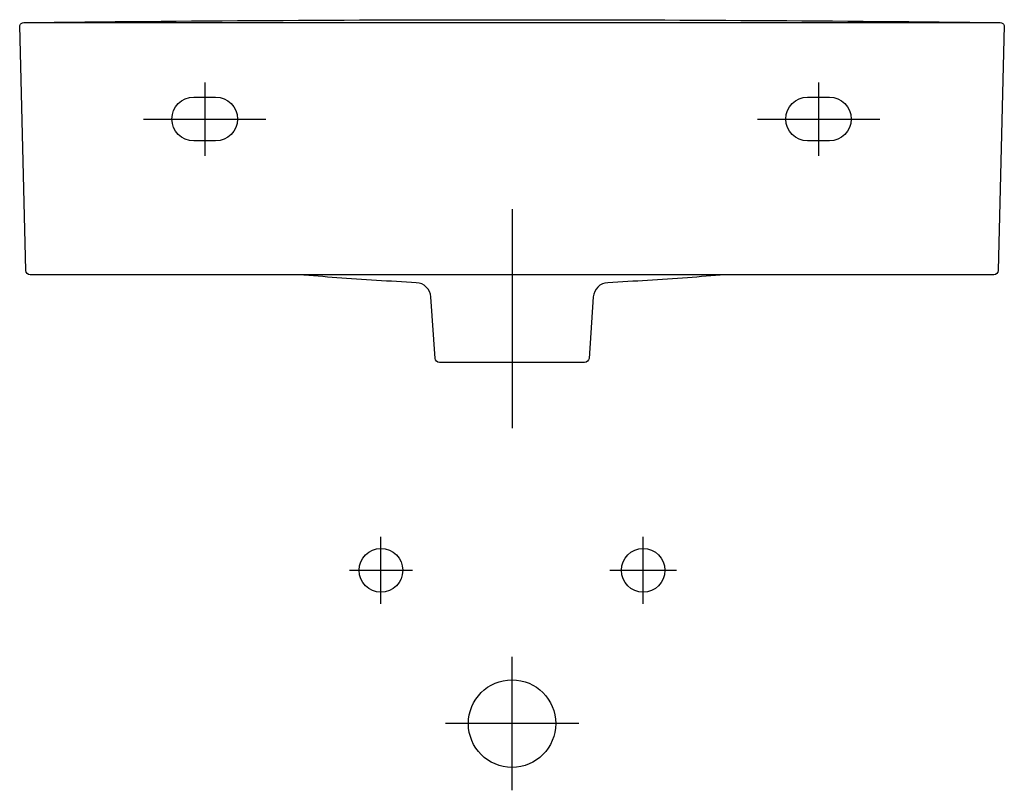
# Model space of a CAD drawing. Extents: x -225 to 225, y -351 to 1.
import ezdxf

# ---------------------------------------------------------------- set-up
doc = ezdxf.new("R2010")
doc.units = 0
doc.header["$MEASUREMENT"] = 0
doc.layers.get('0').update_dxf_attribs({"linetype": 'CONTINUOUS'})

msp = doc.modelspace()

# ---------------------------------------------------------------- linework, layer by layer
at = {"color": 7}
for points in [[(-223.16, 0), (223.16, 0)], [(-140.42, -27.28), (-140.42, -60.81)], [(140.09, -27.28), (140.09, -60.81)], [(-168.43, -44.05), (-112.45, -44.05)], [(112.13, -44.05), (168.04, -44.05)], [(0.03, -85.2), (0.03, -155.24), (0.03, -185.24)], [(-59.91, -265.48), (-59.91, -250.24), (-59.91, -235)], [(59.95, -265.48), (59.95, -250.24), (59.95, -235)], [(-74.3, -250.24), (-59.91, -250.24), (-45.54, -250.24)], [(44.74, -250.24), (59.95, -250.24), (75.15, -250.24)], [(0.03, -350.75), (0.03, -320.26), (0.03, -289.77)], [(30.48, -320.26), (0.05, -320.26), (-30.41, -320.26)]]:
    msp.add_lwpolyline(points, dxfattribs=at)
for points, knots in [([(0.03, -115.2), (0.03, -115.2), (220.22, -115.2), (220.22, -115.2), (221.31, -115.2), (222.19, -114.33), (222.22, -113.25), (222.22, -113.25), (225, -1.28), (225, -1.28), (224.7, -0.51), (223.97, -0.01), (223.16, 0), (148.81, 0.9), (74.43, 1.35), (0.03, 1.35), (0.03, 1.35), (0.04, 1.35), (0.04, 1.35), (-74.37, 1.35), (-148.77, 0.9), (-223.16, 0), (-223.98, -0.01), (-224.71, -0.51), (-225, -1.28), (-225, -1.28), (-222.23, -113.25), (-222.23, -113.25), (-222.2, -114.33), (-221.31, -115.2), (-220.23, -115.2), (-220.23, -115.2), (0.03, -115.2), (0.03, -115.2)], [0, 0, 0, 0, 1, 1, 1, 2, 2, 2, 3, 3, 3, 4, 4, 4, 5, 5, 5, 6, 6, 6, 7, 7, 7, 8, 8, 8, 9, 9, 9, 10, 10, 10, 11, 11, 11, 11]), ([(-135.44, -34.06), (-135.44, -34.06), (-145.43, -34.06), (-145.43, -34.06), (-150.95, -34.06), (-155.43, -38.52), (-155.43, -44.05), (-155.43, -49.57), (-150.95, -54.05), (-145.43, -54.05), (-145.43, -54.05), (-135.44, -54.05), (-135.44, -54.05), (-129.92, -54.05), (-125.44, -49.57), (-125.44, -44.05), (-125.44, -38.52), (-129.92, -34.06), (-135.44, -34.06), (-135.44, -34.06), (-135.44, -34.06), (-135.44, -34.06)], [0, 0, 0, 0, 1, 1, 1, 2, 2, 2, 3, 3, 3, 4, 4, 4, 5, 5, 5, 6, 6, 6, 7, 7, 7, 7]), ([(145.07, -34.06), (145.07, -34.06), (135.1, -34.06), (135.1, -34.06), (129.59, -34.06), (125.11, -38.52), (125.11, -44.05), (125.11, -49.57), (129.59, -54.05), (135.1, -54.05), (135.1, -54.05), (145.07, -54.05), (145.07, -54.05), (150.59, -54.05), (155.07, -49.57), (155.07, -44.05), (155.07, -38.52), (150.59, -34.06), (145.07, -34.06), (145.07, -34.06), (145.07, -34.06), (145.07, -34.06)], [0, 0, 0, 0, 1, 1, 1, 2, 2, 2, 3, 3, 3, 4, 4, 4, 5, 5, 5, 6, 6, 6, 7, 7, 7, 7]), ([(97.27, -115.2), (91.57, -115.67), (85.87, -116.12), (80.18, -116.54), (68.06, -117.43), (55.93, -118.18), (43.79, -118.81), (40.26, -118.98), (37.41, -121.78), (37.16, -125.32), (37.16, -125.32), (35.2, -153.38), (35.2, -153.38), (35.13, -154.43), (34.25, -155.24), (33.2, -155.24), (33.2, -155.24), (0.03, -155.24), (0.03, -155.24), (0.03, -155.24), (-33.14, -155.24), (-33.14, -155.24), (-34.18, -155.24), (-35.06, -154.43), (-35.13, -153.38), (-35.13, -153.38), (-37.09, -125.32), (-37.09, -125.32), (-37.34, -121.78), (-40.19, -118.98), (-43.73, -118.81), (-55.87, -118.18), (-67.99, -117.43), (-80.11, -116.54), (-85.81, -116.12), (-91.5, -115.67), (-97.2, -115.2)], [0, 0, 0, 0, 1, 1, 1, 2, 2, 2, 3, 3, 3, 4, 4, 4, 5, 5, 5, 6, 6, 6, 7, 7, 7, 8, 8, 8, 9, 9, 9, 10, 10, 10, 11, 11, 11, 12, 12, 12, 12]), ([(-49.93, -250.24), (-49.93, -244.73), (-54.4, -240.25), (-59.91, -240.25), (-65.41, -240.25), (-69.89, -244.73), (-69.89, -250.24), (-69.89, -255.75), (-65.41, -260.24), (-59.91, -260.24), (-54.4, -260.24), (-49.93, -255.75), (-49.93, -250.24)], [0, 0, 0, 0, 1, 1, 1, 2, 2, 2, 3, 3, 3, 4, 4, 4, 4]), ([(69.92, -250.24), (69.92, -244.73), (65.45, -240.25), (59.95, -240.25), (54.44, -240.25), (49.98, -244.73), (49.98, -250.24), (49.98, -255.75), (54.44, -260.24), (59.95, -260.24), (65.45, -260.24), (69.92, -255.75), (69.92, -250.24)], [0, 0, 0, 0, 1, 1, 1, 2, 2, 2, 3, 3, 3, 4, 4, 4, 4]), ([(19.99, -320.26), (19.99, -309.24), (11.04, -300.27), (0.03, -300.27), (-10.98, -300.27), (-19.94, -309.24), (-19.94, -320.26), (-19.94, -331.3), (-10.98, -340.26), (0.03, -340.26), (11.04, -340.26), (19.99, -331.3), (19.99, -320.26)], [0, 0, 0, 0, 1, 1, 1, 2, 2, 2, 3, 3, 3, 4, 4, 4, 4])]:
    msp.add_open_spline(points, degree=3, knots=knots, dxfattribs=at)

doc.saveas('drawing.dxf')
